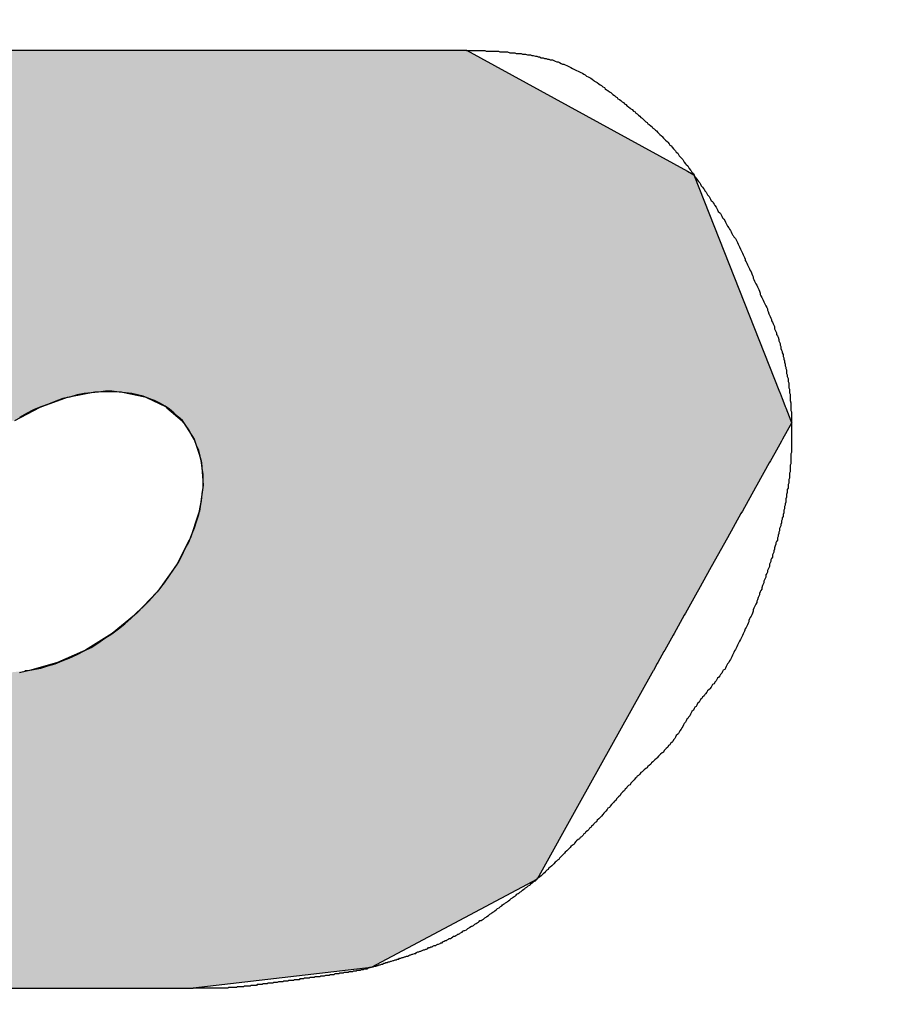
# Model space of a CAD drawing. Extents: x 0 to 580, y 0 to 378.
# Drawn here: x 404 to 406, y 241 to 243 of the extents above; entities that cross this region are included whole.
import ezdxf

# ---------------------------------------------------------------- set-up
doc = ezdxf.new("R2010")
doc.units = 0
doc.linetypes.add('HIDDEN2', pattern=[4.7625, 3.175, -1.5875])
for name, color, linetype in [('ROGO', 6, 'CONTINUOUS'), ('外形線', 7, 'CONTINUOUS'), ('隠れ線2', 1, 'HIDDEN2')]:
    doc.layers.add(name, color=color, linetype=linetype)

# ---------------------------------------------------------------- blocks, each defined once
blk = doc.blocks.new('*U30')
at = {"layer": 'ROGO', "color": 4, "linetype": 'CONTINUOUS'}
for p, q in [((404.245, 242.7885), (404.9954, 242.7885)), ((404.9954, 242.7885), (405.3057, 242.6184)), ((405.3057, 242.6184), (405.3146, 242.6135)), ((405.3146, 242.6135), (405.4351, 242.3081)), ((404.4342, 242.3003), (404.3992, 242.2876)), ((404.4394, 242.3013), (404.4342, 242.3003)), ((404.473, 242.3078), (404.4394, 242.3013)), ((404.5099, 242.3081), (404.473, 242.3078)), ((404.5099, 242.3081), (404.5116, 242.3078)), ((404.5116, 242.3078), (404.5434, 242.3013)), ((404.5434, 242.3013), (404.5455, 242.3003)), ((404.5455, 242.3003), (404.5724, 242.2876)), ((405.4351, 242.3081), (405.4353, 242.3078)), ((405.4353, 242.3078), (405.4378, 242.3013)), ((405.4378, 242.3013), (405.4382, 242.3003)), ((405.4382, 242.3003), (405.4432, 242.2876)), ((404.3947, 242.286), (404.3602, 242.2676)), ((404.3992, 242.2876), (404.3947, 242.286)), ((404.5724, 242.2876), (404.5743, 242.286)), ((404.5743, 242.286), (404.5957, 242.2676)), ((405.4432, 242.2876), (405.4439, 242.286)), ((405.4439, 242.286), (405.4511, 242.2676)), ((404.5957, 242.2676), (404.5972, 242.2654)), ((404.5972, 242.2654), (404.5974, 242.265)), ((404.5974, 242.265), (404.6126, 242.2418)), ((405.4522, 242.265), (405.4392, 242.2418)), ((405.4511, 242.2676), (405.452, 242.2654)), ((405.452, 242.2654), (405.4522, 242.265)), ((404.6126, 242.2418), (404.6135, 242.2391)), ((404.6135, 242.2391), (404.619, 242.2222)), ((405.4377, 242.2391), (405.4283, 242.2222)), ((405.4392, 242.2418), (405.4377, 242.2391)), ((404.619, 242.2222), (404.6225, 242.2114)), ((405.4283, 242.2222), (405.4222, 242.2114)), ((404.6225, 242.2114), (404.6227, 242.2083)), ((404.6227, 242.2083), (404.625, 242.1772)), ((405.4205, 242.2083), (405.4032, 242.1772)), ((405.4222, 242.2114), (405.4205, 242.2083)), ((404.625, 242.1772), (404.6245, 242.1739)), ((405.4032, 242.1772), (405.4013, 242.1739)), ((404.6245, 242.1739), (404.6199, 242.1407)), ((405.4013, 242.1739), (405.3829, 242.1407)), ((404.6188, 242.1372), (404.6075, 242.1031)), ((404.6199, 242.1407), (404.6188, 242.1372)), ((405.3809, 242.1372), (405.3619, 242.1031)), ((405.3829, 242.1407), (405.3809, 242.1372)), ((404.6057, 242.0996), (404.5883, 242.0658)), ((404.6075, 242.1031), (404.6057, 242.0996)), ((405.3599, 242.0996), (405.3411, 242.0658)), ((405.3619, 242.1031), (405.3599, 242.0996)), ((404.5883, 242.0658), (404.5858, 242.0624)), ((405.3411, 242.0658), (405.3392, 242.0624)), ((404.5858, 242.0624), (404.5629, 242.0301)), ((405.3392, 242.0624), (405.3212, 242.0301)), ((404.5599, 242.0269), (404.5322, 241.9974)), ((404.5629, 242.0301), (404.5599, 242.0269)), ((405.3194, 242.0269), (405.3029, 241.9974)), ((405.3212, 242.0301), (405.3194, 242.0269)), ((404.5287, 241.9945), (404.4974, 241.9687)), ((404.5322, 241.9974), (404.5287, 241.9945)), ((405.3013, 241.9945), (405.2869, 241.9687)), ((405.3029, 241.9974), (405.3013, 241.9945)), ((404.4974, 241.9687), (404.4935, 241.9662)), ((405.2869, 241.9687), (405.2855, 241.9662)), ((404.4935, 241.9662), (404.4597, 241.9451)), ((405.2855, 241.9662), (405.2738, 241.9451)), ((404.4554, 241.9432), (404.4205, 241.9276)), ((404.4597, 241.9451), (404.4554, 241.9432)), ((405.2727, 241.9432), (405.264, 241.9276)), ((405.2738, 241.9451), (405.2727, 241.9432)), ((404.4157, 241.9263), (404.3811, 241.9167)), ((404.4205, 241.9276), (404.4157, 241.9263)), ((405.2633, 241.9263), (405.2579, 241.9167)), ((405.264, 241.9276), (405.2633, 241.9263)), ((404.3811, 241.9167), (404.3746, 241.916)), ((405.2557, 241.9127), (405.1535, 241.7295)), ((405.2575, 241.916), (405.2557, 241.9127)), ((405.2579, 241.9167), (405.2575, 241.916)), ((405.1535, 241.7295), (405.0944, 241.6235)), ((405.0944, 241.6235), (404.8612, 241.4991)), ((404.8612, 241.4991), (404.6112, 241.4699)), ((403.8607, 241.4699), (404.6112, 241.4699))]:
    blk.add_line(p, q, dxfattribs=at)
for points in [[(404.245, 242.7885), (403.7726, 242.6184), (405.3057, 242.6184)], [(404.245, 242.7885), (404.245, 242.7885), (404.9954, 242.7885)], [(403.7726, 242.6184), (403.7688, 242.6135), (405.3146, 242.6135)], [(403.7688, 242.6135), (403.5307, 242.3081), (405.4351, 242.3081)], [(403.5247, 242.3003), (403.5148, 242.2876), (404.3992, 242.2876)], [(403.5254, 242.3013), (403.5247, 242.3003), (404.4342, 242.3003)], [(403.5305, 242.3078), (403.5254, 242.3013), (404.4394, 242.3013)], [(403.5307, 242.3081), (403.5305, 242.3078), (404.473, 242.3078)], [(404.5099, 242.3081), (404.5116, 242.3078), (405.4353, 242.3078)], [(404.5116, 242.3078), (404.5434, 242.3013), (405.4378, 242.3013)], [(404.5434, 242.3013), (404.5455, 242.3003), (405.4382, 242.3003)], [(404.5455, 242.3003), (404.5724, 242.2876), (405.4432, 242.2876)], [(403.5148, 242.2876), (403.5135, 242.286), (404.3947, 242.286)], [(404.5724, 242.2876), (404.5743, 242.286), (405.4439, 242.286)], [(404.5743, 242.286), (404.5957, 242.2676), (405.4511, 242.2676)], [(404.5957, 242.2676), (404.5972, 242.2654), (405.452, 242.2654)], [(404.5972, 242.2654), (404.5974, 242.265), (405.4522, 242.265)], [(404.5974, 242.265), (404.6126, 242.2418), (405.4392, 242.2418)], [(404.6126, 242.2418), (404.6135, 242.2391), (405.4377, 242.2391)], [(404.6135, 242.2391), (404.619, 242.2222), (405.4283, 242.2222)], [(404.619, 242.2222), (404.6225, 242.2114), (405.4222, 242.2114)], [(404.6225, 242.2114), (404.6227, 242.2083), (405.4205, 242.2083)], [(404.6227, 242.2083), (404.625, 242.1772), (405.4032, 242.1772)], [(404.625, 242.1772), (404.6245, 242.1739), (405.4013, 242.1739)], [(404.6245, 242.1739), (404.6199, 242.1407), (405.3829, 242.1407)], [(404.6188, 242.1372), (404.6075, 242.1031), (405.3619, 242.1031)], [(404.6199, 242.1407), (404.6188, 242.1372), (405.3809, 242.1372)], [(404.6057, 242.0996), (404.5883, 242.0658), (405.3411, 242.0658)], [(404.6075, 242.1031), (404.6057, 242.0996), (405.3599, 242.0996)], [(404.5883, 242.0658), (404.5858, 242.0624), (405.3392, 242.0624)], [(404.5858, 242.0624), (404.5629, 242.0301), (405.3212, 242.0301)], [(404.5599, 242.0269), (404.5322, 241.9974), (405.3029, 241.9974)], [(404.5629, 242.0301), (404.5599, 242.0269), (405.3194, 242.0269)], [(404.5287, 241.9945), (404.4974, 241.9687), (405.2869, 241.9687)], [(404.5322, 241.9974), (404.5287, 241.9945), (405.3013, 241.9945)], [(404.4974, 241.9687), (404.4935, 241.9662), (405.2855, 241.9662)], [(404.4935, 241.9662), (404.4597, 241.9451), (405.2738, 241.9451)], [(404.4554, 241.9432), (404.4205, 241.9276), (405.264, 241.9276)], [(404.4597, 241.9451), (404.4554, 241.9432), (405.2727, 241.9432)], [(404.4157, 241.9263), (404.3811, 241.9167), (405.2579, 241.9167)], [(404.4205, 241.9276), (404.4157, 241.9263), (405.2633, 241.9263)], [(403.4566, 241.9127), (403.4523, 241.7295), (405.1535, 241.7295)], [(404.3746, 241.916), (404.3431, 241.9127), (405.2557, 241.9127)], [(404.3811, 241.9167), (404.3746, 241.916), (405.2575, 241.916)], [(403.4523, 241.7295), (403.619, 241.6235), (405.0944, 241.6235)], [(403.619, 241.6235), (403.8146, 241.4991), (404.8612, 241.4991)], [(403.8146, 241.4991), (403.8607, 241.4699), (404.6112, 241.4699)], [(403.8607, 241.4699), (403.8607, 241.4699), (404.6112, 241.4699)]]:
    blk.add_solid(points, dxfattribs=at)
at = {"layer": 'ROGO', "color": 4, "linetype": 'CONTINUOUS', "extrusion": (0, 0, -1)}
for points in [[(-404.245, 242.7885), (-404.9954, 242.7885), (-405.3057, 242.6184)], [(-403.7726, 242.6184), (-405.3057, 242.6184), (-405.3146, 242.6135)], [(-403.7688, 242.6135), (-405.3146, 242.6135), (-405.4351, 242.3081)], [(-403.5247, 242.3003), (-404.4342, 242.3003), (-404.3992, 242.2876)], [(-403.5254, 242.3013), (-404.4394, 242.3013), (-404.4342, 242.3003)], [(-403.5305, 242.3078), (-404.473, 242.3078), (-404.4394, 242.3013)], [(-403.5307, 242.3081), (-404.5099, 242.3081), (-404.473, 242.3078)], [(-404.5099, 242.3081), (-405.4351, 242.3081), (-405.4353, 242.3078)], [(-404.5116, 242.3078), (-405.4353, 242.3078), (-405.4378, 242.3013)], [(-404.5434, 242.3013), (-405.4378, 242.3013), (-405.4382, 242.3003)], [(-404.5455, 242.3003), (-405.4382, 242.3003), (-405.4432, 242.2876)], [(-403.5135, 242.286), (-404.3947, 242.286), (-404.3602, 242.2676)], [(-403.5148, 242.2876), (-404.3992, 242.2876), (-404.3947, 242.286)], [(-404.5724, 242.2876), (-405.4432, 242.2876), (-405.4439, 242.286)], [(-404.5743, 242.286), (-405.4439, 242.286), (-405.4511, 242.2676)], [(-404.5957, 242.2676), (-405.4511, 242.2676), (-405.452, 242.2654)], [(-404.5972, 242.2654), (-405.452, 242.2654), (-405.4522, 242.265)], [(-404.5974, 242.265), (-405.4522, 242.265), (-405.4392, 242.2418)], [(-404.6126, 242.2418), (-405.4392, 242.2418), (-405.4377, 242.2391)], [(-404.6135, 242.2391), (-405.4377, 242.2391), (-405.4283, 242.2222)], [(-404.619, 242.2222), (-405.4283, 242.2222), (-405.4222, 242.2114)], [(-404.6225, 242.2114), (-405.4222, 242.2114), (-405.4205, 242.2083)], [(-404.6227, 242.2083), (-405.4205, 242.2083), (-405.4032, 242.1772)], [(-404.625, 242.1772), (-405.4032, 242.1772), (-405.4013, 242.1739)], [(-404.6245, 242.1739), (-405.4013, 242.1739), (-405.3829, 242.1407)], [(-404.6188, 242.1372), (-405.3809, 242.1372), (-405.3619, 242.1031)], [(-404.6199, 242.1407), (-405.3829, 242.1407), (-405.3809, 242.1372)], [(-404.6057, 242.0996), (-405.3599, 242.0996), (-405.3411, 242.0658)], [(-404.6075, 242.1031), (-405.3619, 242.1031), (-405.3599, 242.0996)], [(-404.5883, 242.0658), (-405.3411, 242.0658), (-405.3392, 242.0624)], [(-404.5858, 242.0624), (-405.3392, 242.0624), (-405.3212, 242.0301)], [(-404.5599, 242.0269), (-405.3194, 242.0269), (-405.3029, 241.9974)], [(-404.5629, 242.0301), (-405.3212, 242.0301), (-405.3194, 242.0269)], [(-404.5287, 241.9945), (-405.3013, 241.9945), (-405.2869, 241.9687)], [(-404.5322, 241.9974), (-405.3029, 241.9974), (-405.3013, 241.9945)], [(-404.4974, 241.9687), (-405.2869, 241.9687), (-405.2855, 241.9662)], [(-404.4935, 241.9662), (-405.2855, 241.9662), (-405.2738, 241.9451)], [(-404.4554, 241.9432), (-405.2727, 241.9432), (-405.264, 241.9276)], [(-404.4597, 241.9451), (-405.2738, 241.9451), (-405.2727, 241.9432)], [(-404.4157, 241.9263), (-405.2633, 241.9263), (-405.2579, 241.9167)], [(-404.4205, 241.9276), (-405.264, 241.9276), (-405.2633, 241.9263)], [(-403.4566, 241.9127), (-405.2557, 241.9127), (-405.1535, 241.7295)], [(-404.3746, 241.916), (-405.2575, 241.916), (-405.2557, 241.9127)], [(-404.3811, 241.9167), (-405.2579, 241.9167), (-405.2575, 241.916)], [(-403.4523, 241.7295), (-405.1535, 241.7295), (-405.0944, 241.6235)], [(-403.619, 241.6235), (-405.0944, 241.6235), (-404.8612, 241.4991)], [(-403.8146, 241.4991), (-404.8612, 241.4991), (-404.6112, 241.4699)]]:
    blk.add_solid(points, dxfattribs=at)

msp = doc.modelspace()

# ---------------------------------------------------------------- linework, layer by layer
at = {"layer": 'ROGO', "color": 4}
for p, q in [((404.245, 242.7885), (404.9954, 242.7885)), ((403.8607, 241.4699), (404.6112, 241.4699))]:
    msp.add_line(p, q, dxfattribs=at)
for points in [[(404.995, 242.788, 0), (404.998, 242.788, 0), (405, 242.788, 0), (405.002, 242.788, 0), (405.005, 242.788, 0), (405.007, 242.788, 0), (405.009, 242.788, 0), (405.012, 242.788, 0), (405.014, 242.788, 0), (405.016, 242.788, 0), (405.019, 242.788, 0), (405.021, 242.788, 0), (405.023, 242.787, 0), (405.026, 242.787, 0), (405.028, 242.787, 0), (405.03, 242.787, 0), (405.033, 242.787, 0), (405.035, 242.787, 0), (405.037, 242.787, 0), (405.04, 242.787, 0), (405.042, 242.786, 0), (405.044, 242.786, 0), (405.047, 242.786, 0), (405.049, 242.786, 0), (405.051, 242.786, 0), (405.053, 242.786, 0), (405.056, 242.785, 0), (405.058, 242.785, 0), (405.06, 242.785, 0), (405.063, 242.785, 0), (405.065, 242.784, 0), (405.067, 242.784, 0), (405.069, 242.784, 0), (405.072, 242.784, 0), (405.074, 242.783, 0), (405.076, 242.783, 0), (405.078, 242.783, 0), (405.081, 242.782, 0), (405.083, 242.782, 0), (405.085, 242.782, 0), (405.087, 242.781, 0), (405.089, 242.781, 0), (405.092, 242.78, 0), (405.094, 242.78, 0), (405.096, 242.779, 0), (405.098, 242.779, 0), (405.1, 242.778, 0), (405.103, 242.778, 0), (405.105, 242.777, 0), (405.107, 242.777, 0), (405.109, 242.776, 0), (405.111, 242.776, 0), (405.113, 242.775, 0), (405.116, 242.775, 0), (405.118, 242.774, 0), (405.12, 242.773, 0), (405.122, 242.772, 0), (405.124, 242.772, 0), (405.126, 242.771, 0), (405.128, 242.77, 0), (405.13, 242.769, 0), (405.132, 242.769, 0), (405.134, 242.768, 0), (405.136, 242.767, 0), (405.138, 242.766, 0), (405.14, 242.765, 0), (405.142, 242.764, 0), (405.144, 242.763, 0), (405.146, 242.762, 0), (405.148, 242.761, 0), (405.15, 242.76, 0), (405.152, 242.759, 0), (405.154, 242.758, 0), (405.156, 242.757, 0), (405.158, 242.756, 0), (405.16, 242.755, 0), (405.162, 242.754, 0), (405.164, 242.752, 0), (405.166, 242.751, 0), (405.168, 242.75, 0), (405.17, 242.749, 0), (405.172, 242.748, 0), (405.174, 242.746, 0), (405.175, 242.745, 0), (405.177, 242.744, 0), (405.179, 242.743, 0), (405.181, 242.741, 0), (405.183, 242.74, 0), (405.185, 242.739, 0), (405.187, 242.737, 0), (405.189, 242.736, 0), (405.19, 242.734, 0), (405.192, 242.733, 0), (405.194, 242.732, 0), (405.196, 242.73, 0), (405.198, 242.729, 0), (405.199, 242.728, 0), (405.201, 242.726, 0), (405.203, 242.725, 0), (405.205, 242.723, 0), (405.207, 242.722, 0), (405.208, 242.72, 0), (405.21, 242.719, 0), (405.212, 242.718, 0), (405.214, 242.716, 0), (405.216, 242.715, 0), (405.217, 242.713, 0), (405.219, 242.712, 0), (405.221, 242.71, 0), (405.223, 242.709, 0), (405.225, 242.707, 0), (405.226, 242.706, 0), (405.228, 242.705, 0), (405.23, 242.703, 0), (405.232, 242.702, 0), (405.233, 242.7, 0), (405.235, 242.699, 0), (405.237, 242.697, 0), (405.239, 242.696, 0), (405.24, 242.694, 0), (405.242, 242.693, 0), (405.244, 242.691, 0), (405.245, 242.69, 0), (405.247, 242.688, 0), (405.249, 242.687, 0), (405.25, 242.685, 0), (405.252, 242.684, 0), (405.254, 242.682, 0), (405.256, 242.681, 0), (405.257, 242.679, 0), (405.259, 242.678, 0), (405.261, 242.676, 0), (405.262, 242.675, 0), (405.264, 242.673, 0), (405.265, 242.672, 0), (405.267, 242.67, 0), (405.269, 242.668, 0), (405.27, 242.667, 0), (405.272, 242.665, 0), (405.273, 242.664, 0), (405.275, 242.662, 0), (405.277, 242.66, 0), (405.278, 242.659, 0), (405.28, 242.657, 0), (405.281, 242.655, 0), (405.283, 242.654, 0), (405.284, 242.652, 0), (405.286, 242.65, 0), (405.287, 242.649, 0), (405.289, 242.647, 0), (405.29, 242.645, 0), (405.292, 242.644, 0), (405.293, 242.642, 0), (405.294, 242.64, 0), (405.296, 242.638, 0), (405.297, 242.637, 0), (405.299, 242.635, 0), (405.3, 242.633, 0), (405.301, 242.631, 0), (405.303, 242.629, 0), (405.304, 242.628, 0), (405.306, 242.626, 0), (405.307, 242.624, 0), (405.308, 242.622, 0), (405.31, 242.62, 0), (405.311, 242.619, 0), (405.312, 242.617, 0), (405.314, 242.615, 0), (405.315, 242.613, 0), (405.316, 242.611, 0), (405.318, 242.609, 0), (405.319, 242.607, 0), (405.32, 242.606, 0), (405.321, 242.604, 0), (405.323, 242.602, 0), (405.324, 242.6, 0), (405.325, 242.598, 0), (405.327, 242.596, 0), (405.328, 242.594, 0), (405.329, 242.593, 0), (405.33, 242.591, 0), (405.332, 242.589, 0), (405.333, 242.587, 0), (405.334, 242.585, 0), (405.336, 242.583, 0), (405.337, 242.581, 0), (405.338, 242.579, 0), (405.339, 242.577, 0), (405.341, 242.576, 0), (405.342, 242.574, 0), (405.343, 242.572, 0), (405.344, 242.57, 0), (405.346, 242.568, 0), (405.347, 242.566, 0), (405.348, 242.564, 0), (405.349, 242.562, 0), (405.351, 242.56, 0), (405.352, 242.559, 0), (405.353, 242.557, 0), (405.354, 242.555, 0), (405.355, 242.553, 0), (405.357, 242.551, 0), (405.358, 242.549, 0), (405.359, 242.547, 0), (405.36, 242.545, 0), (405.361, 242.543, 0), (405.362, 242.541, 0), (405.364, 242.539, 0), (405.365, 242.537, 0), (405.366, 242.535, 0), (405.367, 242.533, 0), (405.368, 242.531, 0), (405.369, 242.529, 0), (405.37, 242.528, 0), (405.371, 242.526, 0), (405.373, 242.524, 0), (405.374, 242.522, 0), (405.375, 242.52, 0), (405.376, 242.518, 0), (405.377, 242.516, 0), (405.378, 242.514, 0), (405.379, 242.512, 0), (405.38, 242.509, 0), (405.381, 242.507, 0), (405.382, 242.505, 0), (405.383, 242.503, 0), (405.384, 242.501, 0), (405.385, 242.499, 0), (405.386, 242.497, 0), (405.387, 242.495, 0), (405.387, 242.493, 0), (405.388, 242.491, 0), (405.389, 242.489, 0), (405.39, 242.487, 0), (405.391, 242.485, 0), (405.392, 242.483, 0), (405.393, 242.481, 0), (405.394, 242.479, 0), (405.395, 242.477, 0), (405.396, 242.474, 0), (405.397, 242.472, 0), (405.398, 242.47, 0), (405.398, 242.468, 0), (405.399, 242.466, 0), (405.4, 242.464, 0), (405.401, 242.462, 0), (405.402, 242.46, 0), (405.403, 242.458, 0), (405.404, 242.456, 0), (405.405, 242.454, 0), (405.406, 242.452, 0), (405.407, 242.45, 0), (405.408, 242.447, 0), (405.408, 242.445, 0), (405.409, 242.443, 0), (405.41, 242.441, 0), (405.411, 242.439, 0), (405.412, 242.437, 0), (405.413, 242.435, 0), (405.414, 242.433, 0), (405.415, 242.431, 0), (405.416, 242.429, 0), (405.417, 242.427, 0), (405.418, 242.425, 0), (405.418, 242.423, 0), (405.419, 242.421, 0), (405.42, 242.418, 0), (405.421, 242.416, 0), (405.422, 242.414, 0), (405.423, 242.412, 0), (405.424, 242.41, 0), (405.424, 242.408, 0), (405.425, 242.406, 0), (405.426, 242.404, 0), (405.427, 242.402, 0), (405.428, 242.4, 0), (405.428, 242.397, 0), (405.429, 242.395, 0), (405.43, 242.393, 0), (405.431, 242.391, 0), (405.431, 242.389, 0), (405.432, 242.387, 0), (405.433, 242.385, 0), (405.434, 242.382, 0), (405.434, 242.38, 0), (405.435, 242.378, 0), (405.436, 242.376, 0), (405.436, 242.374, 0), (405.437, 242.372, 0), (405.437, 242.369, 0), (405.438, 242.367, 0), (405.439, 242.365, 0), (405.439, 242.363, 0), (405.44, 242.361, 0), (405.44, 242.358, 0), (405.441, 242.356, 0), (405.441, 242.354, 0), (405.442, 242.352, 0), (405.442, 242.35, 0), (405.443, 242.347, 0), (405.443, 242.345, 0), (405.444, 242.343, 0), (405.444, 242.341, 0), (405.445, 242.339, 0), (405.445, 242.336, 0), (405.445, 242.334, 0), (405.446, 242.332, 0), (405.446, 242.33, 0), (405.447, 242.327, 0), (405.447, 242.325, 0), (405.447, 242.323, 0), (405.448, 242.321, 0), (405.448, 242.318, 0), (405.448, 242.316, 0), (405.448, 242.314, 0), (405.449, 242.312, 0), (405.449, 242.309, 0), (405.449, 242.307, 0), (405.45, 242.305, 0), (405.45, 242.302, 0), (405.45, 242.3, 0), (405.45, 242.298, 0), (405.45, 242.296, 0), (405.451, 242.293, 0), (405.451, 242.291, 0), (405.451, 242.289, 0), (405.451, 242.287, 0), (405.451, 242.284, 0), (405.451, 242.282, 0), (405.452, 242.28, 0), (405.452, 242.278, 0), (405.452, 242.275, 0), (405.452, 242.273, 0), (405.452, 242.271, 0), (405.452, 242.268, 0), (405.452, 242.266, 0), (405.452, 242.264, 0), (405.452, 242.262, 0), (405.452, 242.259, 0), (405.452, 242.257, 0), (405.452, 242.255, 0), (405.452, 242.252, 0), (405.452, 242.25, 0), (405.452, 242.248, 0), (405.452, 242.246, 0), (405.452, 242.243, 0), (405.452, 242.241, 0), (405.452, 242.239, 0), (405.452, 242.237, 0), (405.452, 242.234, 0), (405.452, 242.232, 0), (405.452, 242.23, 0), (405.452, 242.228, 0), (405.452, 242.225, 0), (405.452, 242.223, 0), (405.451, 242.221, 0), (405.451, 242.218, 0), (405.451, 242.216, 0), (405.451, 242.214, 0), (405.451, 242.212, 0), (405.451, 242.209, 0), (405.451, 242.207, 0), (405.45, 242.205, 0), (405.45, 242.203, 0), (405.45, 242.2, 0), (405.45, 242.198, 0), (405.45, 242.196, 0), (405.449, 242.194, 0), (405.449, 242.191, 0), (405.449, 242.189, 0), (405.449, 242.187, 0), (405.448, 242.185, 0), (405.448, 242.182, 0), (405.448, 242.18, 0), (405.447, 242.178, 0), (405.447, 242.176, 0), (405.447, 242.173, 0), (405.446, 242.171, 0), (405.446, 242.169, 0), (405.446, 242.167, 0), (405.445, 242.164, 0), (405.445, 242.162, 0), (405.445, 242.16, 0), (405.444, 242.158, 0), (405.444, 242.156, 0), (405.444, 242.153, 0), (405.443, 242.151, 0), (405.443, 242.149, 0), (405.442, 242.147, 0), (405.442, 242.144, 0), (405.441, 242.142, 0), (405.441, 242.14, 0), (405.441, 242.138, 0), (405.44, 242.136, 0), (405.44, 242.133, 0), (405.439, 242.131, 0), (405.439, 242.129, 0), (405.438, 242.127, 0), (405.438, 242.124, 0), (405.437, 242.122, 0), (405.437, 242.12, 0), (405.436, 242.118, 0), (405.435, 242.116, 0), (405.435, 242.113, 0), (405.434, 242.111, 0), (405.434, 242.109, 0), (405.433, 242.107, 0), (405.433, 242.105, 0), (405.432, 242.103, 0), (405.432, 242.1, 0), (405.431, 242.098, 0), (405.43, 242.096, 0), (405.43, 242.094, 0), (405.429, 242.092, 0), (405.428, 242.089, 0), (405.428, 242.087, 0), (405.427, 242.085, 0), (405.427, 242.083, 0), (405.426, 242.081, 0), (405.425, 242.079, 0), (405.425, 242.076, 0), (405.424, 242.074, 0), (405.423, 242.072, 0), (405.423, 242.07, 0), (405.422, 242.068, 0), (405.421, 242.066, 0), (405.421, 242.063, 0), (405.42, 242.061, 0), (405.419, 242.059, 0), (405.418, 242.057, 0), (405.418, 242.055, 0), (405.417, 242.053, 0), (405.416, 242.051, 0), (405.416, 242.048, 0), (405.415, 242.046, 0), (405.414, 242.044, 0), (405.413, 242.042, 0), (405.413, 242.04, 0), (405.412, 242.038, 0), (405.411, 242.036, 0), (405.41, 242.033, 0), (405.41, 242.031, 0), (405.409, 242.029, 0), (405.408, 242.027, 0), (405.407, 242.025, 0), (405.407, 242.023, 0), (405.406, 242.021, 0), (405.405, 242.019, 0), (405.404, 242.016, 0), (405.403, 242.014, 0), (405.403, 242.012, 0), (405.402, 242.01, 0), (405.401, 242.008, 0), (405.4, 242.006, 0), (405.399, 242.004, 0), (405.398, 242.002, 0), (405.398, 242, 0), (405.397, 241.997, 0), (405.396, 241.995, 0), (405.395, 241.993, 0), (405.394, 241.991, 0), (405.393, 241.989, 0), (405.392, 241.987, 0), (405.392, 241.985, 0), (405.391, 241.983, 0), (405.39, 241.981, 0), (405.389, 241.979, 0), (405.388, 241.977, 0), (405.387, 241.975, 0), (405.386, 241.972, 0), (405.385, 241.97, 0), (405.384, 241.968, 0), (405.383, 241.966, 0), (405.382, 241.964, 0), (405.381, 241.962, 0), (405.38, 241.96, 0), (405.379, 241.958, 0), (405.378, 241.956, 0), (405.377, 241.954, 0), (405.376, 241.952, 0), (405.375, 241.95, 0), (405.374, 241.948, 0), (405.373, 241.946, 0), (405.372, 241.944, 0), (405.371, 241.942, 0), (405.37, 241.94, 0), (405.369, 241.938, 0), (405.368, 241.936, 0), (405.367, 241.934, 0), (405.366, 241.932, 0), (405.365, 241.93, 0), (405.364, 241.928, 0), (405.362, 241.926, 0), (405.361, 241.924, 0), (405.36, 241.922, 0), (405.359, 241.92, 0), (405.358, 241.918, 0), (405.356, 241.917, 0), (405.355, 241.915, 0), (405.354, 241.913, 0), (405.352, 241.911, 0), (405.351, 241.909, 0), (405.35, 241.907, 0), (405.348, 241.906, 0), (405.347, 241.904, 0), (405.346, 241.902, 0), (405.344, 241.9, 0), (405.343, 241.898, 0), (405.341, 241.897, 0), (405.34, 241.895, 0), (405.339, 241.893, 0), (405.337, 241.891, 0), (405.336, 241.89, 0), (405.334, 241.888, 0), (405.333, 241.886, 0), (405.331, 241.884, 0), (405.33, 241.883, 0), (405.329, 241.881, 0), (405.327, 241.879, 0), (405.326, 241.877, 0), (405.324, 241.876, 0), (405.323, 241.874, 0), (405.322, 241.872, 0), (405.32, 241.87, 0), (405.319, 241.868, 0), (405.318, 241.866, 0), (405.316, 241.865, 0), (405.315, 241.863, 0), (405.314, 241.861, 0), (405.312, 241.859, 0), (405.311, 241.857, 0), (405.31, 241.855, 0), (405.309, 241.853, 0), (405.307, 241.851, 0), (405.306, 241.849, 0), (405.305, 241.848, 0), (405.304, 241.846, 0), (405.303, 241.844, 0), (405.301, 241.842, 0), (405.3, 241.84, 0), (405.299, 241.838, 0), (405.298, 241.836, 0), (405.297, 241.834, 0), (405.295, 241.832, 0), (405.294, 241.83, 0), (405.293, 241.828, 0), (405.292, 241.827, 0), (405.29, 241.825, 0), (405.289, 241.823, 0), (405.288, 241.821, 0), (405.286, 241.819, 0), (405.285, 241.817, 0), (405.284, 241.816, 0), (405.282, 241.814, 0), (405.281, 241.812, 0), (405.279, 241.811, 0), (405.278, 241.809, 0), (405.276, 241.807, 0), (405.275, 241.806, 0), (405.273, 241.804, 0), (405.272, 241.802, 0), (405.27, 241.801, 0), (405.268, 241.799, 0), (405.267, 241.798, 0), (405.265, 241.796, 0), (405.263, 241.794, 0), (405.262, 241.793, 0), (405.26, 241.791, 0), (405.259, 241.79, 0), (405.257, 241.788, 0), (405.255, 241.787, 0), (405.254, 241.785, 0), (405.252, 241.783, 0), (405.25, 241.782, 0), (405.249, 241.78, 0), (405.247, 241.779, 0), (405.245, 241.777, 0), (405.244, 241.776, 0), (405.242, 241.774, 0), (405.24, 241.773, 0), (405.239, 241.771, 0), (405.237, 241.769, 0), (405.235, 241.768, 0), (405.234, 241.766, 0), (405.232, 241.765, 0), (405.231, 241.763, 0), (405.229, 241.761, 0), (405.228, 241.76, 0), (405.226, 241.758, 0), (405.225, 241.756, 0), (405.223, 241.755, 0), (405.221, 241.753, 0), (405.22, 241.751, 0), (405.218, 241.75, 0), (405.217, 241.748, 0), (405.215, 241.746, 0), (405.214, 241.745, 0), (405.212, 241.743, 0), (405.211, 241.741, 0), (405.209, 241.739, 0), (405.208, 241.738, 0), (405.206, 241.736, 0), (405.205, 241.734, 0), (405.203, 241.733, 0), (405.202, 241.731, 0), (405.2, 241.729, 0), (405.199, 241.728, 0), (405.197, 241.726, 0), (405.196, 241.724, 0), (405.194, 241.723, 0), (405.193, 241.721, 0), (405.191, 241.719, 0), (405.19, 241.718, 0), (405.188, 241.716, 0), (405.187, 241.714, 0), (405.185, 241.712, 0), (405.184, 241.711, 0), (405.182, 241.709, 0), (405.181, 241.708, 0), (405.179, 241.706, 0), (405.178, 241.704, 0), (405.176, 241.703, 0), (405.174, 241.701, 0), (405.173, 241.699, 0), (405.171, 241.698, 0), (405.17, 241.696, 0), (405.168, 241.695, 0), (405.167, 241.693, 0), (405.165, 241.691, 0), (405.163, 241.69, 0), (405.162, 241.688, 0), (405.16, 241.687, 0), (405.159, 241.685, 0), (405.157, 241.683, 0), (405.155, 241.682, 0), (405.154, 241.68, 0), (405.152, 241.679, 0), (405.15, 241.677, 0), (405.149, 241.676, 0), (405.147, 241.674, 0), (405.146, 241.672, 0), (405.144, 241.671, 0), (405.142, 241.669, 0), (405.141, 241.668, 0), (405.139, 241.666, 0), (405.137, 241.664, 0), (405.136, 241.663, 0), (405.134, 241.661, 0), (405.133, 241.66, 0), (405.131, 241.658, 0), (405.129, 241.656, 0), (405.128, 241.655, 0), (405.126, 241.653, 0), (405.125, 241.651, 0), (405.123, 241.65, 0), (405.121, 241.648, 0), (405.12, 241.647, 0), (405.118, 241.645, 0), (405.116, 241.643, 0), (405.115, 241.642, 0), (405.113, 241.64, 0), (405.111, 241.639, 0), (405.11, 241.637, 0), (405.108, 241.636, 0), (405.106, 241.634, 0), (405.105, 241.632, 0), (405.103, 241.631, 0), (405.101, 241.629, 0), (405.1, 241.628, 0), (405.098, 241.626, 0), (405.096, 241.625, 0), (405.094, 241.624, 0)], [(404.596, 242.268, 0), (404.59, 242.273, 0), (404.584, 242.279, 0), (404.578, 242.284, 0), (404.572, 242.288, 0), (404.565, 242.292, 0), (404.557, 242.296, 0), (404.549, 242.299, 0), (404.541, 242.302, 0), (404.533, 242.304, 0), (404.525, 242.306, 0), (404.516, 242.307, 0), (404.507, 242.308, 0), (404.497, 242.309, 0), (404.488, 242.309, 0), (404.478, 242.308, 0), (404.468, 242.307, 0), (404.458, 242.306, 0), (404.448, 242.304, 0), (404.438, 242.301, 0), (404.428, 242.299, 0), (404.418, 242.295, 0), (404.408, 242.291, 0), (404.397, 242.287, 0), (404.387, 242.283, 0), (404.377, 242.278, 0), (404.367, 242.272, 0)], [(404.367, 241.914, 0), (404.377, 241.916, 0), (404.387, 241.918, 0), (404.397, 241.92, 0), (404.407, 241.923, 0), (404.417, 241.926, 0), (404.427, 241.93, 0), (404.437, 241.934, 0), (404.448, 241.939, 0), (404.458, 241.944, 0), (404.468, 241.949, 0), (404.477, 241.955, 0), (404.487, 241.962, 0), (404.497, 241.968, 0), (404.506, 241.975, 0), (404.515, 241.982, 0), (404.524, 241.99, 0), (404.532, 241.998, 0), (404.541, 242.006, 0), (404.549, 242.014, 0), (404.557, 242.023, 0), (404.564, 242.031, 0), (404.571, 242.04, 0), (404.578, 242.05, 0), (404.584, 242.059, 0), (404.59, 242.068, 0), (404.595, 242.078, 0), (404.6, 242.088, 0), (404.605, 242.097, 0), (404.609, 242.107, 0), (404.613, 242.117, 0), (404.616, 242.126, 0), (404.619, 242.136, 0), (404.621, 242.146, 0), (404.623, 242.155, 0), (404.624, 242.165, 0), (404.625, 242.174, 0), (404.625, 242.183, 0), (404.625, 242.192, 0), (404.624, 242.201, 0), (404.623, 242.209, 0), (404.621, 242.218, 0), (404.619, 242.226, 0), (404.616, 242.233, 0), (404.613, 242.241, 0), (404.609, 242.248, 0), (404.605, 242.255, 0), (404.601, 242.261, 0), (404.596, 242.268, 0)], [(404.861, 241.499, 0), (404.863, 241.5, 0), (404.864, 241.5, 0), (404.866, 241.501, 0), (404.868, 241.501, 0), (404.869, 241.502, 0), (404.871, 241.502, 0), (404.872, 241.503, 0), (404.874, 241.503, 0), (404.876, 241.504, 0), (404.877, 241.504, 0), (404.879, 241.505, 0), (404.881, 241.505, 0), (404.882, 241.506, 0), (404.884, 241.506, 0), (404.885, 241.507, 0), (404.887, 241.507, 0), (404.889, 241.508, 0), (404.89, 241.508, 0), (404.892, 241.509, 0), (404.893, 241.509, 0), (404.895, 241.51, 0), (404.897, 241.51, 0), (404.898, 241.511, 0), (404.9, 241.511, 0), (404.901, 241.512, 0), (404.903, 241.512, 0), (404.905, 241.513, 0), (404.906, 241.513, 0), (404.908, 241.514, 0), (404.909, 241.514, 0), (404.911, 241.515, 0), (404.913, 241.515, 0), (404.914, 241.516, 0), (404.916, 241.517, 0), (404.917, 241.517, 0), (404.919, 241.518, 0), (404.92, 241.518, 0), (404.922, 241.519, 0), (404.924, 241.519, 0), (404.925, 241.52, 0), (404.927, 241.521, 0), (404.928, 241.521, 0), (404.93, 241.522, 0), (404.931, 241.522, 0), (404.933, 241.523, 0), (404.935, 241.524, 0), (404.936, 241.524, 0), (404.938, 241.525, 0), (404.939, 241.525, 0), (404.941, 241.526, 0), (404.942, 241.527, 0), (404.944, 241.527, 0), (404.945, 241.528, 0), (404.947, 241.528, 0), (404.948, 241.529, 0), (404.95, 241.53, 0), (404.952, 241.53, 0), (404.953, 241.531, 0), (404.955, 241.532, 0), (404.956, 241.532, 0), (404.958, 241.533, 0), (404.959, 241.534, 0), (404.961, 241.534, 0), (404.962, 241.535, 0), (404.964, 241.536, 0), (404.965, 241.537, 0), (404.967, 241.537, 0), (404.968, 241.538, 0), (404.97, 241.539, 0), (404.971, 241.54, 0), (404.973, 241.54, 0), (404.974, 241.541, 0), (404.976, 241.542, 0), (404.977, 241.543, 0), (404.979, 241.543, 0), (404.98, 241.544, 0), (404.982, 241.545, 0), (404.983, 241.546, 0), (404.984, 241.546, 0), (404.986, 241.547, 0), (404.987, 241.548, 0), (404.989, 241.549, 0), (404.99, 241.55, 0), (404.992, 241.551, 0), (404.993, 241.551, 0), (404.995, 241.552, 0), (404.996, 241.553, 0), (404.997, 241.554, 0), (404.999, 241.555, 0), (405, 241.556, 0), (405.002, 241.557, 0), (405.003, 241.557, 0), (405.005, 241.558, 0), (405.006, 241.559, 0), (405.007, 241.56, 0), (405.009, 241.561, 0), (405.01, 241.562, 0), (405.012, 241.563, 0), (405.013, 241.564, 0), (405.014, 241.565, 0), (405.016, 241.565, 0), (405.017, 241.566, 0), (405.019, 241.567, 0), (405.02, 241.568, 0), (405.021, 241.569, 0), (405.023, 241.57, 0), (405.024, 241.571, 0), (405.026, 241.572, 0), (405.027, 241.573, 0), (405.028, 241.574, 0), (405.03, 241.575, 0), (405.031, 241.576, 0), (405.032, 241.577, 0), (405.034, 241.578, 0), (405.035, 241.579, 0), (405.037, 241.58, 0), (405.038, 241.581, 0), (405.039, 241.582, 0), (405.041, 241.583, 0), (405.042, 241.584, 0), (405.043, 241.585, 0), (405.045, 241.586, 0), (405.046, 241.587, 0), (405.047, 241.588, 0), (405.049, 241.589, 0), (405.05, 241.59, 0), (405.052, 241.591, 0), (405.053, 241.592, 0), (405.054, 241.593, 0), (405.056, 241.594, 0), (405.057, 241.595, 0), (405.058, 241.596, 0), (405.06, 241.597, 0), (405.061, 241.598, 0), (405.062, 241.599, 0), (405.064, 241.6, 0), (405.065, 241.601, 0), (405.066, 241.602, 0), (405.068, 241.603, 0), (405.069, 241.604, 0), (405.07, 241.605, 0), (405.072, 241.606, 0), (405.073, 241.607, 0), (405.074, 241.608, 0), (405.076, 241.609, 0), (405.077, 241.61, 0), (405.078, 241.611, 0), (405.08, 241.612, 0), (405.081, 241.613, 0), (405.082, 241.614, 0), (405.084, 241.615, 0), (405.085, 241.616, 0), (405.086, 241.617, 0), (405.088, 241.618, 0), (405.089, 241.619, 0), (405.09, 241.62, 0), (405.092, 241.621, 0), (405.093, 241.622, 0), (405.094, 241.624, 0)], [(404.861, 241.499, 0), (404.86, 241.499, 0), (404.859, 241.499, 0), (404.858, 241.498, 0), (404.857, 241.498, 0), (404.856, 241.498, 0), (404.855, 241.497, 0), (404.854, 241.497, 0), (404.852, 241.497, 0), (404.851, 241.497, 0), (404.85, 241.496, 0), (404.849, 241.496, 0), (404.848, 241.496, 0), (404.847, 241.496, 0), (404.846, 241.495, 0), (404.845, 241.495, 0), (404.844, 241.495, 0), (404.842, 241.495, 0), (404.841, 241.495, 0), (404.84, 241.494, 0), (404.839, 241.494, 0), (404.838, 241.494, 0), (404.837, 241.494, 0), (404.836, 241.494, 0), (404.835, 241.493, 0), (404.834, 241.493, 0), (404.832, 241.493, 0), (404.831, 241.493, 0), (404.83, 241.493, 0), (404.829, 241.492, 0), (404.828, 241.492, 0), (404.827, 241.492, 0), (404.826, 241.492, 0), (404.825, 241.492, 0), (404.823, 241.492, 0), (404.822, 241.491, 0), (404.821, 241.491, 0), (404.82, 241.491, 0), (404.819, 241.491, 0), (404.818, 241.491, 0), (404.817, 241.491, 0), (404.816, 241.49, 0), (404.815, 241.49, 0), (404.813, 241.49, 0), (404.812, 241.49, 0), (404.811, 241.49, 0), (404.81, 241.49, 0), (404.809, 241.489, 0), (404.808, 241.489, 0), (404.807, 241.489, 0), (404.806, 241.489, 0), (404.804, 241.489, 0), (404.803, 241.489, 0), (404.802, 241.488, 0), (404.801, 241.488, 0), (404.8, 241.488, 0), (404.799, 241.488, 0), (404.798, 241.488, 0), (404.797, 241.488, 0), (404.795, 241.487, 0), (404.794, 241.487, 0), (404.793, 241.487, 0), (404.792, 241.487, 0), (404.791, 241.487, 0), (404.79, 241.487, 0), (404.789, 241.486, 0), (404.788, 241.486, 0), (404.787, 241.486, 0), (404.785, 241.486, 0), (404.784, 241.486, 0), (404.783, 241.486, 0), (404.782, 241.486, 0), (404.781, 241.485, 0), (404.78, 241.485, 0), (404.779, 241.485, 0), (404.778, 241.485, 0), (404.776, 241.485, 0), (404.775, 241.485, 0), (404.774, 241.484, 0), (404.773, 241.484, 0), (404.772, 241.484, 0), (404.771, 241.484, 0), (404.77, 241.484, 0), (404.769, 241.484, 0), (404.767, 241.484, 0), (404.766, 241.483, 0), (404.765, 241.483, 0), (404.764, 241.483, 0), (404.763, 241.483, 0), (404.762, 241.483, 0), (404.761, 241.483, 0), (404.76, 241.482, 0), (404.759, 241.482, 0), (404.757, 241.482, 0), (404.756, 241.482, 0), (404.755, 241.482, 0), (404.754, 241.482, 0), (404.753, 241.482, 0), (404.752, 241.481, 0), (404.751, 241.481, 0), (404.75, 241.481, 0), (404.748, 241.481, 0), (404.747, 241.481, 0), (404.746, 241.481, 0), (404.745, 241.481, 0), (404.744, 241.48, 0), (404.743, 241.48, 0), (404.742, 241.48, 0), (404.741, 241.48, 0), (404.74, 241.48, 0), (404.738, 241.48, 0), (404.737, 241.479, 0), (404.736, 241.479, 0), (404.735, 241.479, 0), (404.734, 241.479, 0), (404.733, 241.479, 0), (404.732, 241.479, 0), (404.731, 241.479, 0), (404.729, 241.478, 0), (404.728, 241.478, 0), (404.727, 241.478, 0), (404.726, 241.478, 0), (404.725, 241.478, 0), (404.724, 241.478, 0), (404.723, 241.477, 0), (404.722, 241.477, 0), (404.72, 241.477, 0), (404.719, 241.477, 0), (404.718, 241.477, 0), (404.717, 241.477, 0), (404.716, 241.477, 0), (404.715, 241.476, 0), (404.714, 241.476, 0), (404.713, 241.476, 0), (404.711, 241.476, 0), (404.71, 241.476, 0), (404.709, 241.476, 0), (404.708, 241.475, 0), (404.707, 241.475, 0), (404.706, 241.475, 0), (404.705, 241.475, 0), (404.704, 241.475, 0), (404.702, 241.475, 0), (404.701, 241.475, 0), (404.7, 241.474, 0), (404.699, 241.474, 0), (404.698, 241.474, 0), (404.697, 241.474, 0), (404.696, 241.474, 0), (404.695, 241.474, 0), (404.694, 241.474, 0), (404.692, 241.474, 0), (404.691, 241.473, 0), (404.69, 241.473, 0), (404.689, 241.473, 0), (404.688, 241.473, 0), (404.687, 241.473, 0), (404.686, 241.473, 0), (404.685, 241.473, 0), (404.683, 241.473, 0), (404.682, 241.472, 0), (404.681, 241.472, 0), (404.68, 241.472, 0), (404.679, 241.472, 0), (404.678, 241.472, 0), (404.677, 241.472, 0), (404.676, 241.472, 0), (404.674, 241.472, 0), (404.673, 241.472, 0), (404.672, 241.471, 0), (404.671, 241.471, 0), (404.67, 241.471, 0), (404.669, 241.471, 0), (404.668, 241.471, 0), (404.666, 241.471, 0), (404.665, 241.471, 0), (404.664, 241.471, 0), (404.663, 241.471, 0), (404.662, 241.471, 0), (404.661, 241.471, 0), (404.66, 241.47, 0), (404.659, 241.47, 0), (404.657, 241.47, 0), (404.656, 241.47, 0), (404.655, 241.47, 0), (404.654, 241.47, 0), (404.653, 241.47, 0), (404.652, 241.47, 0), (404.651, 241.47, 0), (404.65, 241.47, 0), (404.648, 241.47, 0), (404.647, 241.47, 0), (404.646, 241.47, 0), (404.645, 241.47, 0), (404.644, 241.47, 0), (404.643, 241.47, 0), (404.642, 241.47, 0), (404.641, 241.47, 0), (404.639, 241.47, 0), (404.638, 241.47, 0), (404.637, 241.47, 0), (404.636, 241.47, 0), (404.635, 241.47, 0), (404.634, 241.47, 0), (404.633, 241.47, 0), (404.632, 241.47, 0), (404.63, 241.47, 0), (404.629, 241.47, 0), (404.628, 241.47, 0), (404.627, 241.47, 0), (404.626, 241.47, 0), (404.625, 241.47, 0), (404.624, 241.47, 0), (404.622, 241.47, 0), (404.621, 241.47, 0), (404.62, 241.47, 0), (404.619, 241.47, 0), (404.618, 241.47, 0), (404.617, 241.47, 0), (404.616, 241.47, 0), (404.615, 241.47, 0), (404.613, 241.47, 0), (404.612, 241.47, 0), (404.611, 241.47, 0)]]:
    msp.add_polyline3d(points, dxfattribs=at)
at = {"layer": '外形線'}
for radius in [26.4, 23, 15.5]:
    msp.add_circle((401.5483, 233.418), radius, dxfattribs=at)
at = {"layer": '隠れ線2'}
msp.add_arc((401.5483, 233.418), 25, 314.3108, 114.68251, dxfattribs=at)

# ---------------------------------------------------------------- block references
at = {"layer": 'ROGO', "color": 4, "linetype": 'CONTINUOUS'}
msp.add_blockref('*U30', (0, 0), dxfattribs=at)

doc.saveas('drawing.dxf')
